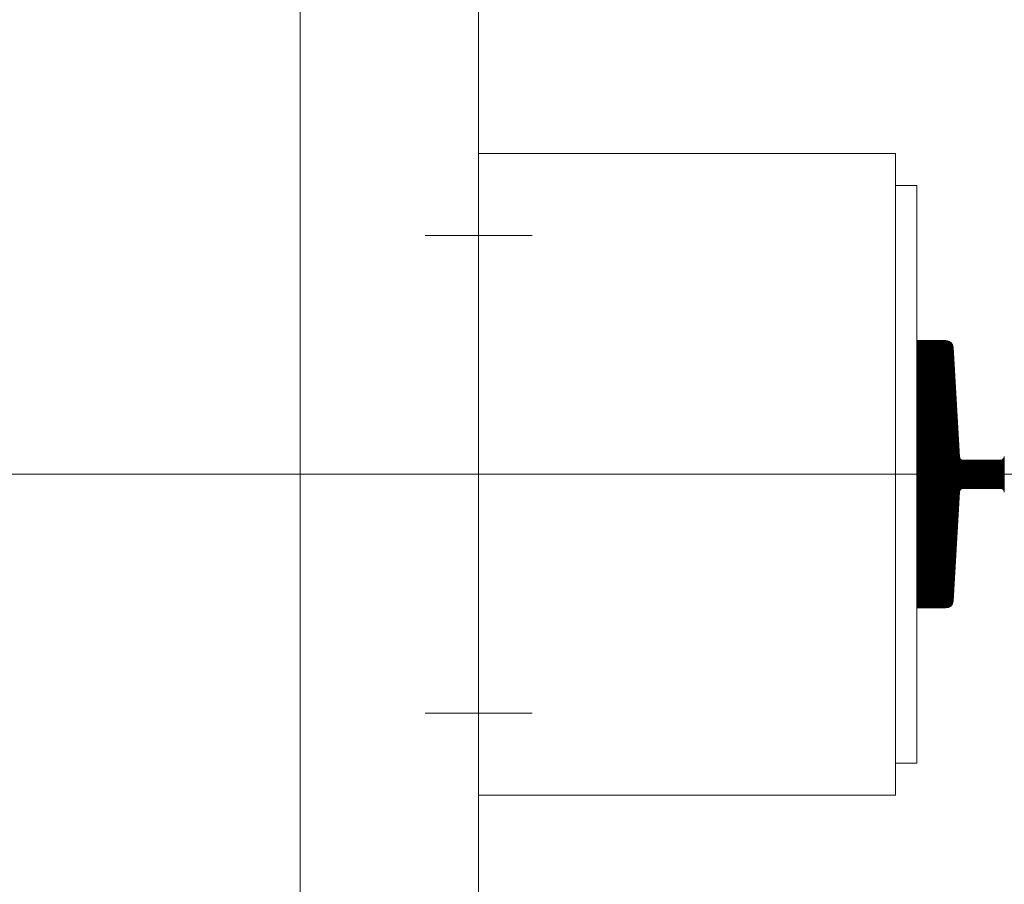
# Model space of a CAD drawing. Units: millimetres. Extents: x -75 to 4200, y -75 to 2999.
# Drawn here: x 2546 to 2573, y 2125 to 2149 of the extents above; entities that cross this region are included whole.
import ezdxf

# ---------------------------------------------------------------- set-up
doc = ezdxf.new("R2010")
doc.units = ezdxf.units.MM
doc.header["$LTSCALE"] = 100
doc.linetypes.add('DASHDOT', pattern=[1, 0.5, -0.25, 0, -0.25])
doc.layers.add('Layer1', color=7, linetype='Continuous')

msp = doc.modelspace()

# ---------------------------------------------------------------- linework, layer by layer
at = {"layer": 'Layer1', "color": 8, "linetype": 'Continuous', "lineweight": 13}
for p, q in [((2553.615, 2033.882), (2553.615, 2238.882)), ((2558.615, 2038.882), (2558.615, 2233.882)), ((2558.615, 2127.382), (2558.615, 2145.382)), ((2558.615, 2145.382), (2570.315, 2145.382)), ((2570.315, 2145.382), (2570.315, 2144.482)), ((2570.315, 2144.482), (2570.915, 2144.482)), ((2570.315, 2128.282), (2570.315, 2144.482)), ((2570.315, 2144.482), (2570.315, 2127.382)), ((2570.915, 2128.282), (2570.915, 2144.482)), ((2570.915, 2144.482), (2570.915, 2128.282)), ((2571.727, 2140.132), (2570.915, 2140.132)), ((2570.915, 2140.132), (2570.915, 2132.632)), ((2570.918, 2132.632), (2570.918, 2140.132)), ((2570.922, 2132.632), (2570.922, 2140.132)), ((2570.926, 2132.632), (2570.926, 2140.132)), ((2570.93, 2132.632), (2570.93, 2140.132)), ((2570.934, 2132.632), (2570.934, 2140.132)), ((2570.938, 2132.632), (2570.938, 2140.132)), ((2570.942, 2132.632), (2570.942, 2140.132)), ((2570.946, 2132.632), (2570.946, 2140.132)), ((2570.95, 2132.632), (2570.95, 2140.132)), ((2570.954, 2132.632), (2570.954, 2140.132)), ((2570.958, 2132.632), (2570.958, 2140.132)), ((2570.962, 2132.632), (2570.962, 2140.132)), ((2570.966, 2132.632), (2570.966, 2140.132)), ((2570.97, 2132.632), (2570.97, 2140.132)), ((2570.974, 2132.632), (2570.974, 2140.132)), ((2570.978, 2132.632), (2570.978, 2140.132)), ((2570.982, 2132.632), (2570.982, 2140.132)), ((2570.986, 2132.632), (2570.986, 2140.132)), ((2570.99, 2132.632), (2570.99, 2140.132)), ((2570.994, 2132.632), (2570.994, 2140.132)), ((2570.998, 2132.632), (2570.998, 2140.132)), ((2571.002, 2132.632), (2571.002, 2140.132)), ((2571.006, 2132.632), (2571.006, 2140.132)), ((2571.01, 2132.632), (2571.01, 2140.132)), ((2571.014, 2132.632), (2571.014, 2140.132)), ((2571.018, 2132.632), (2571.018, 2140.132)), ((2571.022, 2132.632), (2571.022, 2140.132)), ((2571.026, 2132.632), (2571.026, 2140.132)), ((2571.03, 2132.632), (2571.03, 2140.132)), ((2571.034, 2132.632), (2571.034, 2140.132)), ((2571.038, 2132.632), (2571.038, 2140.132)), ((2571.042, 2132.632), (2571.042, 2140.132)), ((2571.046, 2132.632), (2571.046, 2140.132)), ((2571.05, 2132.632), (2571.05, 2140.132)), ((2571.054, 2132.632), (2571.054, 2140.132)), ((2571.058, 2132.632), (2571.058, 2140.132)), ((2571.062, 2132.632), (2571.062, 2140.132)), ((2571.066, 2132.632), (2571.066, 2140.132)), ((2571.07, 2132.632), (2571.07, 2140.132)), ((2571.074, 2132.632), (2571.074, 2140.132)), ((2571.078, 2132.632), (2571.078, 2140.132)), ((2571.082, 2132.632), (2571.082, 2140.132)), ((2571.086, 2132.632), (2571.086, 2140.132)), ((2571.09, 2132.632), (2571.09, 2140.132)), ((2571.094, 2132.632), (2571.094, 2140.132)), ((2571.098, 2132.632), (2571.098, 2140.132)), ((2571.102, 2132.632), (2571.102, 2140.132)), ((2571.106, 2132.632), (2571.106, 2140.132)), ((2571.11, 2132.632), (2571.11, 2140.132)), ((2571.114, 2132.632), (2571.114, 2140.132)), ((2571.118, 2132.632), (2571.118, 2140.132)), ((2571.122, 2132.632), (2571.122, 2140.132)), ((2571.126, 2132.632), (2571.126, 2140.132)), ((2571.13, 2132.632), (2571.13, 2140.132)), ((2571.134, 2132.632), (2571.134, 2140.132)), ((2571.138, 2132.632), (2571.138, 2140.132)), ((2571.142, 2132.632), (2571.142, 2140.132)), ((2571.146, 2132.632), (2571.146, 2140.132)), ((2571.15, 2132.632), (2571.15, 2140.132)), ((2571.154, 2132.632), (2571.154, 2140.132)), ((2571.158, 2132.632), (2571.158, 2140.132)), ((2571.162, 2132.632), (2571.162, 2140.132)), ((2571.166, 2132.632), (2571.166, 2140.132)), ((2571.17, 2132.632), (2571.17, 2140.132)), ((2571.174, 2132.632), (2571.174, 2140.132)), ((2571.178, 2132.632), (2571.178, 2140.132)), ((2571.182, 2132.632), (2571.182, 2140.132)), ((2571.186, 2132.632), (2571.186, 2140.132)), ((2571.19, 2132.632), (2571.19, 2140.132)), ((2571.194, 2132.632), (2571.194, 2140.132)), ((2571.198, 2132.632), (2571.198, 2140.132)), ((2571.202, 2132.632), (2571.202, 2140.132)), ((2571.206, 2132.632), (2571.206, 2140.132)), ((2571.21, 2132.632), (2571.21, 2140.132)), ((2571.214, 2132.632), (2571.214, 2140.132)), ((2571.218, 2132.632), (2571.218, 2140.132)), ((2571.222, 2132.632), (2571.222, 2140.132)), ((2571.226, 2132.632), (2571.226, 2140.132)), ((2571.23, 2132.632), (2571.23, 2140.132)), ((2571.234, 2132.632), (2571.234, 2140.132)), ((2571.238, 2132.632), (2571.238, 2140.132)), ((2571.242, 2132.632), (2571.242, 2140.132)), ((2571.246, 2132.632), (2571.246, 2140.132)), ((2571.25, 2132.632), (2571.25, 2140.132)), ((2571.254, 2132.632), (2571.254, 2140.132)), ((2571.258, 2132.632), (2571.258, 2140.132)), ((2571.262, 2132.632), (2571.262, 2140.132)), ((2571.266, 2132.632), (2571.266, 2140.132)), ((2571.27, 2132.632), (2571.27, 2140.132)), ((2571.274, 2132.632), (2571.274, 2140.132)), ((2571.278, 2132.632), (2571.278, 2140.132)), ((2571.282, 2132.632), (2571.282, 2140.132)), ((2571.286, 2132.632), (2571.286, 2140.132)), ((2571.29, 2132.632), (2571.29, 2140.132)), ((2571.294, 2132.632), (2571.294, 2140.132)), ((2571.298, 2132.632), (2571.298, 2140.132)), ((2571.302, 2132.632), (2571.302, 2140.132)), ((2571.306, 2132.632), (2571.306, 2140.132)), ((2571.31, 2132.632), (2571.31, 2140.132)), ((2571.314, 2132.632), (2571.314, 2140.132)), ((2571.318, 2132.632), (2571.318, 2140.132)), ((2571.322, 2132.632), (2571.322, 2140.132)), ((2571.326, 2132.632), (2571.326, 2140.132)), ((2571.33, 2132.632), (2571.33, 2140.132)), ((2571.334, 2132.632), (2571.334, 2140.132)), ((2571.338, 2132.632), (2571.338, 2140.132)), ((2571.342, 2132.632), (2571.342, 2140.132)), ((2571.346, 2132.632), (2571.346, 2140.132)), ((2571.35, 2132.632), (2571.35, 2140.132)), ((2571.354, 2132.632), (2571.354, 2140.132)), ((2571.358, 2132.632), (2571.358, 2140.132)), ((2571.362, 2132.632), (2571.362, 2140.132)), ((2571.366, 2132.632), (2571.366, 2140.132)), ((2571.37, 2132.632), (2571.37, 2140.132)), ((2571.374, 2132.632), (2571.374, 2140.132)), ((2571.378, 2132.632), (2571.378, 2140.132)), ((2571.382, 2132.632), (2571.382, 2140.132)), ((2571.386, 2132.632), (2571.386, 2140.132)), ((2571.39, 2132.632), (2571.39, 2140.132)), ((2571.394, 2132.632), (2571.394, 2140.132)), ((2571.398, 2132.632), (2571.398, 2140.132)), ((2571.402, 2132.632), (2571.402, 2140.132)), ((2571.406, 2132.632), (2571.406, 2140.132)), ((2571.41, 2132.632), (2571.41, 2140.132)), ((2571.414, 2132.632), (2571.414, 2140.132)), ((2571.418, 2132.632), (2571.418, 2140.132)), ((2571.422, 2132.632), (2571.422, 2140.132)), ((2571.426, 2132.632), (2571.426, 2140.132)), ((2571.43, 2132.632), (2571.43, 2140.132)), ((2571.434, 2132.632), (2571.434, 2140.132)), ((2571.438, 2132.632), (2571.438, 2140.132)), ((2571.442, 2132.632), (2571.442, 2140.132)), ((2571.446, 2132.632), (2571.446, 2140.132)), ((2571.45, 2132.632), (2571.45, 2140.132)), ((2571.454, 2132.632), (2571.454, 2140.132)), ((2571.458, 2132.632), (2571.458, 2140.132)), ((2571.462, 2132.632), (2571.462, 2140.132)), ((2571.466, 2132.632), (2571.466, 2140.132)), ((2571.47, 2132.632), (2571.47, 2140.132)), ((2571.474, 2132.632), (2571.474, 2140.132)), ((2571.478, 2132.632), (2571.478, 2140.132)), ((2571.482, 2132.632), (2571.482, 2140.132)), ((2571.486, 2132.632), (2571.486, 2140.132)), ((2571.49, 2132.632), (2571.49, 2140.132)), ((2571.494, 2132.632), (2571.494, 2140.132)), ((2571.498, 2132.632), (2571.498, 2140.132)), ((2571.502, 2132.632), (2571.502, 2140.132)), ((2571.506, 2132.632), (2571.506, 2140.132)), ((2571.51, 2132.632), (2571.51, 2140.132)), ((2571.514, 2132.632), (2571.514, 2140.132)), ((2571.518, 2132.632), (2571.518, 2140.132)), ((2571.522, 2132.632), (2571.522, 2140.132)), ((2571.526, 2132.632), (2571.526, 2140.132)), ((2571.53, 2132.632), (2571.53, 2140.132)), ((2571.534, 2132.632), (2571.534, 2140.132)), ((2571.538, 2132.632), (2571.538, 2140.132)), ((2571.542, 2132.632), (2571.542, 2140.132)), ((2571.546, 2132.632), (2571.546, 2140.132)), ((2571.55, 2132.632), (2571.55, 2140.132)), ((2571.554, 2132.632), (2571.554, 2140.132)), ((2571.558, 2132.632), (2571.558, 2140.132)), ((2571.562, 2132.632), (2571.562, 2140.132)), ((2571.566, 2132.632), (2571.566, 2140.132)), ((2571.57, 2132.632), (2571.57, 2140.132)), ((2571.574, 2132.632), (2571.574, 2140.132)), ((2571.578, 2132.632), (2571.578, 2140.132)), ((2571.582, 2132.632), (2571.582, 2140.132)), ((2571.586, 2132.632), (2571.586, 2140.132)), ((2571.59, 2132.632), (2571.59, 2140.132)), ((2571.594, 2132.632), (2571.594, 2140.132)), ((2571.598, 2132.632), (2571.598, 2140.132)), ((2571.602, 2132.632), (2571.602, 2140.132)), ((2571.606, 2132.632), (2571.606, 2140.132)), ((2571.61, 2132.632), (2571.61, 2140.132)), ((2571.614, 2132.632), (2571.614, 2140.132)), ((2571.618, 2132.632), (2571.618, 2140.132)), ((2571.622, 2132.632), (2571.622, 2140.132)), ((2571.626, 2132.632), (2571.626, 2140.132)), ((2571.63, 2132.632), (2571.63, 2140.132)), ((2571.634, 2132.632), (2571.634, 2140.132)), ((2571.638, 2132.632), (2571.638, 2140.132)), ((2571.642, 2132.632), (2571.642, 2140.132)), ((2571.646, 2132.632), (2571.646, 2140.132)), ((2571.65, 2132.632), (2571.65, 2140.132)), ((2571.654, 2132.632), (2571.654, 2140.132)), ((2571.658, 2132.632), (2571.658, 2140.132)), ((2571.662, 2132.632), (2571.662, 2140.132)), ((2571.666, 2132.632), (2571.666, 2140.132)), ((2571.67, 2132.632), (2571.67, 2140.132)), ((2571.674, 2132.632), (2571.674, 2140.132)), ((2571.678, 2132.632), (2571.678, 2140.132)), ((2571.682, 2132.632), (2571.682, 2140.132)), ((2571.686, 2132.632), (2571.686, 2140.132)), ((2571.69, 2132.632), (2571.69, 2140.132)), ((2571.694, 2132.632), (2571.694, 2140.132)), ((2571.698, 2132.632), (2571.698, 2140.132)), ((2571.702, 2132.632), (2571.702, 2140.132)), ((2571.706, 2132.632), (2571.706, 2140.132)), ((2571.71, 2132.632), (2571.71, 2140.132)), ((2571.714, 2132.632), (2571.714, 2140.132)), ((2571.718, 2132.632), (2571.718, 2140.132)), ((2571.722, 2132.632), (2571.722, 2140.132)), ((2571.726, 2132.632), (2571.726, 2140.132)), ((2571.73, 2132.632), (2571.73, 2140.132)), ((2571.734, 2132.632), (2571.734, 2140.132)), ((2571.738, 2132.633), (2571.738, 2140.132)), ((2571.742, 2132.633), (2571.742, 2140.132)), ((2571.746, 2132.633), (2571.746, 2140.131)), ((2571.75, 2132.634), (2571.75, 2140.131)), ((2571.754, 2132.634), (2571.754, 2140.13)), ((2571.758, 2132.635), (2571.758, 2140.13)), ((2571.762, 2132.635), (2571.762, 2140.129)), ((2571.766, 2132.636), (2571.766, 2140.128)), ((2571.77, 2132.637), (2571.77, 2140.128)), ((2571.774, 2132.638), (2571.774, 2140.127)), ((2571.778, 2132.639), (2571.778, 2140.126)), ((2571.782, 2132.64), (2571.782, 2140.124)), ((2571.786, 2132.641), (2571.786, 2140.123)), ((2571.79, 2132.643), (2571.79, 2140.122)), ((2571.794, 2132.644), (2571.794, 2140.121)), ((2571.798, 2132.645), (2571.798, 2140.119)), ((2571.802, 2132.647), (2571.802, 2140.118)), ((2571.806, 2132.649), (2571.806, 2140.116)), ((2571.81, 2132.65), (2571.81, 2140.114)), ((2571.814, 2132.652), (2571.814, 2140.112)), ((2571.818, 2132.654), (2571.818, 2140.11)), ((2571.822, 2132.656), (2571.822, 2140.108)), ((2571.826, 2132.659), (2571.826, 2140.106)), ((2571.83, 2132.661), (2571.83, 2140.104)), ((2571.834, 2132.663), (2571.834, 2140.101)), ((2571.838, 2132.666), (2571.838, 2140.098)), ((2571.842, 2132.669), (2571.842, 2140.096)), ((2571.846, 2132.672), (2571.846, 2140.093)), ((2571.85, 2132.675), (2571.85, 2140.09)), ((2571.854, 2132.678), (2571.854, 2140.087)), ((2571.858, 2132.681), (2571.858, 2140.083)), ((2571.862, 2132.685), (2571.862, 2140.08)), ((2571.866, 2132.689), (2571.866, 2140.076)), ((2571.87, 2132.693), (2571.87, 2140.072)), ((2571.874, 2132.697), (2571.874, 2140.068)), ((2571.878, 2132.701), (2571.878, 2140.063)), ((2571.882, 2132.706), (2571.882, 2140.058)), ((2571.886, 2132.711), (2571.886, 2140.053)), ((2571.89, 2132.717), (2571.89, 2140.048)), ((2571.894, 2132.723), (2571.894, 2140.042)), ((2571.898, 2132.729), (2571.898, 2140.036)), ((2571.902, 2132.736), (2571.902, 2140.029)), ((2571.906, 2132.743), (2571.906, 2140.021)), ((2571.91, 2132.752), (2571.91, 2140.012)), ((2571.914, 2132.762), (2571.914, 2140.003)), ((2571.918, 2132.774), (2571.918, 2139.991)), ((2571.922, 2132.789), (2571.922, 2139.976)), ((2571.926, 2132.814), (2571.926, 2139.95)), ((2572.11, 2136.876), (2571.926, 2139.944)), ((2571.93, 2132.88), (2571.93, 2139.885)), ((2571.934, 2132.947), (2571.934, 2139.818)), ((2571.938, 2133.014), (2571.938, 2139.751)), ((2571.942, 2133.081), (2571.942, 2139.684)), ((2571.946, 2133.148), (2571.946, 2139.617)), ((2571.95, 2133.215), (2571.95, 2139.55)), ((2571.954, 2133.282), (2571.954, 2139.483)), ((2571.958, 2133.349), (2571.958, 2139.416)), ((2571.962, 2133.416), (2571.962, 2139.349)), ((2571.966, 2133.483), (2571.966, 2139.282)), ((2571.97, 2133.55), (2571.97, 2139.215)), ((2571.974, 2133.617), (2571.974, 2139.148)), ((2571.978, 2133.684), (2571.978, 2139.081)), ((2571.982, 2133.751), (2571.982, 2139.014)), ((2571.986, 2133.818), (2571.986, 2138.947)), ((2571.99, 2133.885), (2571.99, 2138.88)), ((2571.994, 2133.952), (2571.994, 2138.813)), ((2571.998, 2134.019), (2571.998, 2138.746)), ((2572.002, 2134.086), (2572.002, 2138.679)), ((2572.006, 2134.153), (2572.006, 2138.612)), ((2572.01, 2134.22), (2572.01, 2138.545)), ((2572.014, 2134.287), (2572.014, 2138.478)), ((2572.018, 2134.354), (2572.018, 2138.411)), ((2572.022, 2134.421), (2572.022, 2138.344)), ((2572.026, 2134.488), (2572.026, 2138.277)), ((2572.03, 2134.555), (2572.03, 2138.21)), ((2572.034, 2134.622), (2572.034, 2138.143)), ((2572.038, 2134.689), (2572.038, 2138.076)), ((2572.042, 2134.756), (2572.042, 2138.009)), ((2572.046, 2134.823), (2572.046, 2137.942)), ((2572.05, 2134.89), (2572.05, 2137.875)), ((2572.054, 2134.957), (2572.054, 2137.808)), ((2572.058, 2135.024), (2572.058, 2137.741)), ((2572.062, 2135.091), (2572.062, 2137.674)), ((2572.066, 2135.158), (2572.066, 2137.607)), ((2572.07, 2135.225), (2572.07, 2137.54)), ((2572.074, 2135.292), (2572.074, 2137.473)), ((2572.078, 2135.359), (2572.078, 2137.406)), ((2572.082, 2135.426), (2572.082, 2137.339)), ((2572.086, 2135.493), (2572.086, 2137.272)), ((2572.09, 2135.56), (2572.09, 2137.205)), ((2572.094, 2135.627), (2572.094, 2137.138)), ((2572.098, 2135.694), (2572.098, 2137.071)), ((2572.102, 2135.761), (2572.102, 2137.004)), ((2572.106, 2135.828), (2572.106, 2136.937)), ((2572.11, 2135.893), (2572.11, 2136.872)), ((2572.114, 2135.912), (2572.114, 2136.852)), ((2572.118, 2135.923), (2572.118, 2136.842)), ((2572.122, 2135.931), (2572.122, 2136.834)), ((2572.126, 2135.937), (2572.126, 2136.827)), ((2572.13, 2135.943), (2572.13, 2136.822)), ((2572.134, 2135.948), (2572.134, 2136.817)), ((2572.138, 2135.952), (2572.138, 2136.812)), ((2572.142, 2135.956), (2572.142, 2136.808)), ((2572.146, 2135.96), (2572.146, 2136.805)), ((2572.15, 2135.963), (2572.15, 2136.802)), ((2572.154, 2135.965), (2572.154, 2136.799)), ((2572.158, 2135.968), (2572.158, 2136.796)), ((2572.162, 2135.97), (2572.162, 2136.794)), ((2572.166, 2135.972), (2572.166, 2136.792)), ((2572.17, 2135.974), (2572.17, 2136.79)), ((2572.174, 2135.976), (2572.174, 2136.789)), ((2572.178, 2135.977), (2572.178, 2136.787)), ((2572.182, 2135.978), (2572.182, 2136.786)), ((2572.186, 2135.979), (2572.186, 2136.785)), ((2572.19, 2135.98), (2572.19, 2136.784)), ((2572.194, 2135.981), (2572.194, 2136.783)), ((2572.198, 2135.982), (2572.198, 2136.783)), ((2572.202, 2135.982), (2572.202, 2136.783)), ((2572.206, 2135.982), (2572.206, 2136.782)), ((2573.266, 2136.782), (2572.209, 2136.782)), ((2572.21, 2135.982), (2572.21, 2136.782)), ((2572.214, 2135.982), (2572.214, 2136.782)), ((2572.218, 2135.982), (2572.218, 2136.782)), ((2572.222, 2135.982), (2572.222, 2136.782)), ((2572.226, 2135.982), (2572.226, 2136.782)), ((2572.23, 2135.982), (2572.23, 2136.782)), ((2572.234, 2135.982), (2572.234, 2136.782)), ((2572.238, 2135.982), (2572.238, 2136.782)), ((2572.242, 2135.982), (2572.242, 2136.782)), ((2572.246, 2135.982), (2572.246, 2136.782)), ((2572.25, 2135.982), (2572.25, 2136.782)), ((2572.254, 2135.982), (2572.254, 2136.782)), ((2572.258, 2135.982), (2572.258, 2136.782)), ((2572.262, 2135.982), (2572.262, 2136.782)), ((2572.266, 2135.982), (2572.266, 2136.782)), ((2572.27, 2135.982), (2572.27, 2136.782)), ((2572.274, 2135.982), (2572.274, 2136.782)), ((2572.278, 2135.982), (2572.278, 2136.782)), ((2572.282, 2135.982), (2572.282, 2136.782)), ((2572.286, 2135.982), (2572.286, 2136.782)), ((2572.29, 2135.982), (2572.29, 2136.782)), ((2572.294, 2135.982), (2572.294, 2136.782)), ((2572.298, 2135.982), (2572.298, 2136.782)), ((2572.302, 2135.982), (2572.302, 2136.782)), ((2572.306, 2135.982), (2572.306, 2136.782)), ((2572.31, 2135.982), (2572.31, 2136.782)), ((2572.314, 2135.982), (2572.314, 2136.782)), ((2572.318, 2135.982), (2572.318, 2136.782)), ((2572.322, 2135.982), (2572.322, 2136.782)), ((2572.326, 2135.982), (2572.326, 2136.782)), ((2572.33, 2135.982), (2572.33, 2136.782)), ((2572.334, 2135.982), (2572.334, 2136.782)), ((2572.338, 2135.982), (2572.338, 2136.782)), ((2572.342, 2135.982), (2572.342, 2136.782)), ((2572.346, 2135.982), (2572.346, 2136.782)), ((2572.35, 2135.982), (2572.35, 2136.782)), ((2572.354, 2135.982), (2572.354, 2136.782)), ((2572.358, 2135.982), (2572.358, 2136.782)), ((2572.362, 2135.982), (2572.362, 2136.782)), ((2572.366, 2135.982), (2572.366, 2136.782)), ((2572.37, 2135.982), (2572.37, 2136.782)), ((2572.374, 2135.982), (2572.374, 2136.782)), ((2572.378, 2135.982), (2572.378, 2136.782)), ((2572.382, 2135.982), (2572.382, 2136.782)), ((2572.386, 2135.982), (2572.386, 2136.782)), ((2572.39, 2135.982), (2572.39, 2136.782)), ((2572.394, 2135.982), (2572.394, 2136.782)), ((2572.398, 2135.982), (2572.398, 2136.782)), ((2572.402, 2135.982), (2572.402, 2136.782)), ((2572.406, 2135.982), (2572.406, 2136.782)), ((2572.41, 2135.982), (2572.41, 2136.782)), ((2572.414, 2135.982), (2572.414, 2136.782)), ((2572.418, 2135.982), (2572.418, 2136.782)), ((2572.422, 2135.982), (2572.422, 2136.782)), ((2572.426, 2135.982), (2572.426, 2136.782)), ((2572.43, 2135.982), (2572.43, 2136.782)), ((2572.434, 2135.982), (2572.434, 2136.782)), ((2572.438, 2135.982), (2572.438, 2136.782)), ((2572.442, 2135.982), (2572.442, 2136.782)), ((2572.446, 2135.982), (2572.446, 2136.782)), ((2572.45, 2135.982), (2572.45, 2136.782)), ((2572.454, 2135.982), (2572.454, 2136.782)), ((2572.458, 2135.982), (2572.458, 2136.782)), ((2572.462, 2135.982), (2572.462, 2136.782)), ((2572.466, 2135.982), (2572.466, 2136.782)), ((2572.47, 2135.982), (2572.47, 2136.782)), ((2572.474, 2135.982), (2572.474, 2136.782)), ((2572.478, 2135.982), (2572.478, 2136.782)), ((2572.482, 2135.982), (2572.482, 2136.782)), ((2572.486, 2135.982), (2572.486, 2136.782)), ((2572.49, 2135.982), (2572.49, 2136.782)), ((2572.494, 2135.982), (2572.494, 2136.782)), ((2572.498, 2135.982), (2572.498, 2136.782)), ((2572.502, 2135.982), (2572.502, 2136.782)), ((2572.506, 2135.982), (2572.506, 2136.782)), ((2572.51, 2135.982), (2572.51, 2136.782)), ((2572.514, 2135.982), (2572.514, 2136.782)), ((2572.518, 2135.982), (2572.518, 2136.782)), ((2572.522, 2135.982), (2572.522, 2136.782)), ((2572.526, 2135.982), (2572.526, 2136.782)), ((2572.53, 2135.982), (2572.53, 2136.782)), ((2572.534, 2135.982), (2572.534, 2136.782)), ((2572.538, 2135.982), (2572.538, 2136.782)), ((2572.542, 2135.982), (2572.542, 2136.782)), ((2572.546, 2135.982), (2572.546, 2136.782)), ((2572.55, 2135.982), (2572.55, 2136.782)), ((2572.554, 2135.982), (2572.554, 2136.782)), ((2572.558, 2135.982), (2572.558, 2136.782)), ((2572.562, 2135.982), (2572.562, 2136.782)), ((2572.566, 2135.982), (2572.566, 2136.782)), ((2572.57, 2135.982), (2572.57, 2136.782)), ((2572.574, 2135.982), (2572.574, 2136.782)), ((2572.578, 2135.982), (2572.578, 2136.782)), ((2572.582, 2135.982), (2572.582, 2136.782)), ((2572.586, 2135.982), (2572.586, 2136.782)), ((2572.59, 2135.982), (2572.59, 2136.782)), ((2572.594, 2135.982), (2572.594, 2136.782)), ((2572.598, 2135.982), (2572.598, 2136.782)), ((2572.602, 2135.982), (2572.602, 2136.782)), ((2572.606, 2135.982), (2572.606, 2136.782)), ((2572.61, 2135.982), (2572.61, 2136.782)), ((2572.614, 2135.982), (2572.614, 2136.782)), ((2572.618, 2135.982), (2572.618, 2136.782)), ((2572.622, 2135.982), (2572.622, 2136.782)), ((2572.626, 2135.982), (2572.626, 2136.782)), ((2572.63, 2135.982), (2572.63, 2136.782)), ((2572.634, 2135.982), (2572.634, 2136.782)), ((2572.638, 2135.982), (2572.638, 2136.782)), ((2572.642, 2135.982), (2572.642, 2136.782)), ((2572.646, 2135.982), (2572.646, 2136.782)), ((2572.65, 2135.982), (2572.65, 2136.782)), ((2572.654, 2135.982), (2572.654, 2136.782)), ((2572.658, 2135.982), (2572.658, 2136.782)), ((2572.662, 2135.982), (2572.662, 2136.782)), ((2572.666, 2135.982), (2572.666, 2136.782)), ((2572.67, 2135.982), (2572.67, 2136.782)), ((2572.674, 2135.982), (2572.674, 2136.782)), ((2572.678, 2135.982), (2572.678, 2136.782)), ((2572.682, 2135.982), (2572.682, 2136.782)), ((2572.686, 2135.982), (2572.686, 2136.782)), ((2572.69, 2135.982), (2572.69, 2136.782)), ((2572.694, 2135.982), (2572.694, 2136.782)), ((2572.698, 2135.982), (2572.698, 2136.782)), ((2572.702, 2135.982), (2572.702, 2136.782)), ((2572.706, 2135.982), (2572.706, 2136.782)), ((2572.71, 2135.982), (2572.71, 2136.782)), ((2572.714, 2135.982), (2572.714, 2136.782)), ((2572.718, 2135.982), (2572.718, 2136.782)), ((2572.722, 2135.982), (2572.722, 2136.782)), ((2572.726, 2135.982), (2572.726, 2136.782)), ((2572.73, 2135.982), (2572.73, 2136.782)), ((2572.734, 2135.982), (2572.734, 2136.782)), ((2572.738, 2135.982), (2572.738, 2136.782)), ((2572.742, 2135.982), (2572.742, 2136.782)), ((2572.746, 2135.982), (2572.746, 2136.782)), ((2572.75, 2135.982), (2572.75, 2136.782)), ((2572.754, 2135.982), (2572.754, 2136.782)), ((2572.758, 2135.982), (2572.758, 2136.782)), ((2572.762, 2135.982), (2572.762, 2136.782)), ((2572.766, 2135.982), (2572.766, 2136.782)), ((2572.77, 2135.982), (2572.77, 2136.782)), ((2572.774, 2135.982), (2572.774, 2136.782)), ((2572.778, 2135.982), (2572.778, 2136.782)), ((2572.782, 2135.982), (2572.782, 2136.782)), ((2572.786, 2135.982), (2572.786, 2136.782)), ((2572.79, 2135.982), (2572.79, 2136.782)), ((2572.794, 2135.982), (2572.794, 2136.782)), ((2572.798, 2135.982), (2572.798, 2136.782)), ((2572.802, 2135.982), (2572.802, 2136.782)), ((2572.806, 2135.982), (2572.806, 2136.782)), ((2572.81, 2135.982), (2572.81, 2136.782)), ((2572.814, 2135.982), (2572.814, 2136.782)), ((2572.818, 2135.982), (2572.818, 2136.782)), ((2572.822, 2135.982), (2572.822, 2136.782)), ((2572.826, 2135.982), (2572.826, 2136.782)), ((2572.83, 2135.982), (2572.83, 2136.782)), ((2572.834, 2135.982), (2572.834, 2136.782)), ((2572.838, 2135.982), (2572.838, 2136.782)), ((2572.842, 2135.982), (2572.842, 2136.782)), ((2572.846, 2135.982), (2572.846, 2136.782)), ((2572.85, 2135.982), (2572.85, 2136.782)), ((2572.854, 2135.982), (2572.854, 2136.782)), ((2572.858, 2135.982), (2572.858, 2136.782)), ((2572.862, 2135.982), (2572.862, 2136.782)), ((2572.866, 2135.982), (2572.866, 2136.782)), ((2572.87, 2135.982), (2572.87, 2136.782)), ((2572.874, 2135.982), (2572.874, 2136.782)), ((2572.878, 2135.982), (2572.878, 2136.782)), ((2572.882, 2135.982), (2572.882, 2136.782)), ((2572.886, 2135.982), (2572.886, 2136.782)), ((2572.89, 2135.982), (2572.89, 2136.782)), ((2572.894, 2135.982), (2572.894, 2136.782)), ((2572.898, 2135.982), (2572.898, 2136.782)), ((2572.902, 2135.982), (2572.902, 2136.782)), ((2572.906, 2135.982), (2572.906, 2136.782)), ((2572.91, 2135.982), (2572.91, 2136.782)), ((2572.914, 2135.982), (2572.914, 2136.782)), ((2572.918, 2135.982), (2572.918, 2136.782)), ((2572.922, 2135.982), (2572.922, 2136.782)), ((2572.926, 2135.982), (2572.926, 2136.782)), ((2572.93, 2135.982), (2572.93, 2136.782)), ((2572.934, 2135.982), (2572.934, 2136.782)), ((2572.938, 2135.982), (2572.938, 2136.782)), ((2572.942, 2135.982), (2572.942, 2136.782)), ((2572.946, 2135.982), (2572.946, 2136.782)), ((2572.95, 2135.982), (2572.95, 2136.782)), ((2572.954, 2135.982), (2572.954, 2136.782)), ((2572.958, 2135.982), (2572.958, 2136.782)), ((2572.962, 2135.982), (2572.962, 2136.782)), ((2572.966, 2135.982), (2572.966, 2136.782)), ((2572.97, 2135.982), (2572.97, 2136.782)), ((2572.974, 2135.982), (2572.974, 2136.782)), ((2572.978, 2135.982), (2572.978, 2136.782)), ((2572.982, 2135.982), (2572.982, 2136.782)), ((2572.986, 2135.982), (2572.986, 2136.782)), ((2572.99, 2135.982), (2572.99, 2136.782)), ((2572.994, 2135.982), (2572.994, 2136.782)), ((2572.998, 2135.982), (2572.998, 2136.782)), ((2573.002, 2135.982), (2573.002, 2136.782)), ((2573.006, 2135.982), (2573.006, 2136.782)), ((2573.01, 2135.982), (2573.01, 2136.782)), ((2573.014, 2135.982), (2573.014, 2136.782)), ((2573.018, 2135.982), (2573.018, 2136.782)), ((2573.022, 2135.982), (2573.022, 2136.782)), ((2573.026, 2135.982), (2573.026, 2136.782)), ((2573.03, 2135.982), (2573.03, 2136.782)), ((2573.034, 2135.982), (2573.034, 2136.782)), ((2573.038, 2135.982), (2573.038, 2136.782)), ((2573.042, 2135.982), (2573.042, 2136.782)), ((2573.046, 2135.982), (2573.046, 2136.782)), ((2573.05, 2135.982), (2573.05, 2136.782)), ((2573.054, 2135.982), (2573.054, 2136.782)), ((2573.058, 2135.982), (2573.058, 2136.782)), ((2573.062, 2135.982), (2573.062, 2136.782)), ((2573.066, 2135.982), (2573.066, 2136.782)), ((2573.07, 2135.982), (2573.07, 2136.782)), ((2573.074, 2135.982), (2573.074, 2136.782)), ((2573.078, 2135.982), (2573.078, 2136.782)), ((2573.082, 2135.982), (2573.082, 2136.782)), ((2573.086, 2135.982), (2573.086, 2136.782)), ((2573.09, 2135.982), (2573.09, 2136.782)), ((2573.094, 2135.982), (2573.094, 2136.782)), ((2573.098, 2135.982), (2573.098, 2136.782)), ((2573.102, 2135.982), (2573.102, 2136.782)), ((2573.106, 2135.982), (2573.106, 2136.782)), ((2573.11, 2135.982), (2573.11, 2136.782)), ((2573.114, 2135.982), (2573.114, 2136.782)), ((2573.118, 2135.982), (2573.118, 2136.782)), ((2573.122, 2135.982), (2573.122, 2136.782)), ((2573.126, 2135.982), (2573.126, 2136.782)), ((2573.13, 2135.982), (2573.13, 2136.782)), ((2573.134, 2135.982), (2573.134, 2136.782)), ((2573.138, 2135.982), (2573.138, 2136.782)), ((2573.142, 2135.982), (2573.142, 2136.782)), ((2573.146, 2135.982), (2573.146, 2136.782)), ((2573.15, 2135.982), (2573.15, 2136.782)), ((2573.154, 2135.982), (2573.154, 2136.782)), ((2573.158, 2135.982), (2573.158, 2136.782)), ((2573.162, 2135.982), (2573.162, 2136.782)), ((2573.166, 2135.982), (2573.166, 2136.782)), ((2573.17, 2135.982), (2573.17, 2136.782)), ((2573.174, 2135.982), (2573.174, 2136.782)), ((2573.178, 2135.982), (2573.178, 2136.782)), ((2573.182, 2135.982), (2573.182, 2136.782)), ((2573.186, 2135.982), (2573.186, 2136.782)), ((2573.19, 2135.982), (2573.19, 2136.782)), ((2573.194, 2135.982), (2573.194, 2136.782)), ((2573.198, 2135.982), (2573.198, 2136.782)), ((2573.202, 2135.982), (2573.202, 2136.782)), ((2573.206, 2135.982), (2573.206, 2136.782)), ((2573.21, 2135.982), (2573.21, 2136.782)), ((2573.214, 2135.982), (2573.214, 2136.782)), ((2573.218, 2135.982), (2573.218, 2136.782)), ((2573.222, 2135.982), (2573.222, 2136.782)), ((2573.226, 2135.982), (2573.226, 2136.782)), ((2573.23, 2135.982), (2573.23, 2136.782)), ((2573.234, 2135.982), (2573.234, 2136.782)), ((2573.238, 2135.982), (2573.238, 2136.782)), ((2573.242, 2135.982), (2573.242, 2136.782)), ((2573.246, 2135.982), (2573.246, 2136.782)), ((2573.25, 2135.982), (2573.25, 2136.782)), ((2573.254, 2135.982), (2573.254, 2136.782)), ((2573.258, 2135.982), (2573.258, 2136.782)), ((2573.262, 2135.982), (2573.262, 2136.782)), ((2573.266, 2135.982), (2573.266, 2136.782)), ((2573.27, 2135.982), (2573.27, 2136.782)), ((2573.274, 2135.982), (2573.274, 2136.783)), ((2573.278, 2135.982), (2573.278, 2136.783)), ((2573.282, 2135.981), (2573.282, 2136.784)), ((2573.286, 2135.98), (2573.286, 2136.784)), ((2573.29, 2135.979), (2573.29, 2136.785)), ((2573.294, 2135.978), (2573.294, 2136.786)), ((2573.298, 2135.977), (2573.298, 2136.787)), ((2573.302, 2135.976), (2573.302, 2136.789)), ((2573.306, 2135.974), (2573.306, 2136.791)), ((2573.31, 2135.972), (2573.31, 2136.792)), ((2573.314, 2135.97), (2573.314, 2136.795)), ((2573.318, 2135.968), (2573.318, 2136.797)), ((2573.322, 2135.965), (2573.322, 2136.799)), ((2573.326, 2135.962), (2573.326, 2136.802)), ((2573.33, 2135.959), (2573.33, 2136.806)), ((2573.334, 2135.955), (2573.334, 2136.809)), ((2573.338, 2135.951), (2573.338, 2136.813)), ((2573.342, 2135.947), (2573.342, 2136.818)), ((2573.346, 2135.942), (2573.346, 2136.823)), ((2573.35, 2135.936), (2573.35, 2136.829)), ((2573.354, 2135.929), (2573.354, 2136.835)), ((2573.358, 2135.92), (2573.358, 2136.844)), ((2573.362, 2135.908), (2573.362, 2136.856)), ((2536.115, 2136.382), (2741.115, 2136.382)), ((2571.926, 2132.82), (2572.11, 2135.888)), ((2572.209, 2135.982), (2573.266, 2135.982)), ((2570.915, 2132.632), (2571.727, 2132.632)), ((2570.915, 2128.282), (2570.315, 2128.282)), ((2570.315, 2127.382), (2558.615, 2127.382))]:
    msp.add_line(p, q, dxfattribs=at)
at = {"layer": 'Layer1', "color": 8, "linetype": 'DASHDOT', "lineweight": 13}
for p, q in [((2557.115, 2143.082), (2560.115, 2143.082)), ((2557.115, 2129.682), (2560.115, 2129.682))]:
    msp.add_line(p, q, dxfattribs=at)
at = {"layer": 'Layer1', "color": 8, "linetype": 'Continuous', "lineweight": 13}
for centre, radius, start, end in [((2571.727, 2139.932), 0.2, 3.4166, 90), ((2573.266, 2136.881), 0.099, 270, 0), ((2572.209, 2136.882), 0.1, 183.4166, 270), ((2572.209, 2135.882), 0.1, 90, 176.5834), ((2573.266, 2135.883), 0.099, 0, 90), ((2571.727, 2132.832), 0.2, 270, 356.5834)]:
    msp.add_arc(centre, radius, start, end, dxfattribs=at)

doc.saveas('drawing.dxf')
